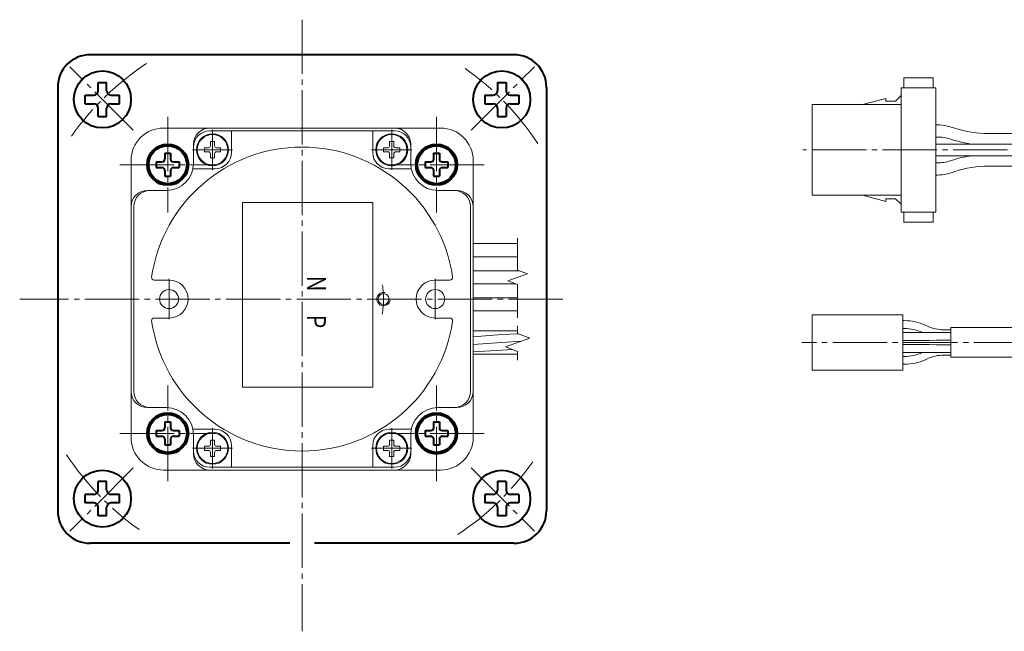
# Model space of a CAD drawing. Units: millimetres. Extents: x 53 to 567, y 23 to 385.
# Drawn here: x 53 to 235, y 150 to 263 of the extents above; entities that cross this region are included whole.
import ezdxf
from ezdxf.enums import TextEntityAlignment as Align

# ---------------------------------------------------------------- set-up
doc = ezdxf.new("R2010")
doc.units = ezdxf.units.MM
doc.linetypes.add('一点鎖線', pattern=[13, 10, -1, 1, -1])
doc.linetypes.add('実線', pattern=[0])
doc.layers.add('作図レイヤ', color=5, linetype='実線', lineweight=20)
doc.layers.add('基準ﾚｲﾔｸﾞﾙｰﾌﾟ_01', color=3, linetype='実線', lineweight=20)
doc.styles.add('FX_VECTOR', font='MONOTXT.SHX', dxfattribs={"bigfont": 'BigFont.shx'})

# ---------------------------------------------------------------- blocks, each defined once
blk = doc.blocks.new('BLKF050')
at = {"color": 0, "linetype": 'ByBlock', "lineweight": -2}
for p, q in [((141.32, 251.38), (142.89, 251.38)), ((141.32, 251.38), (141.32, 249.8)), ((142.89, 251.38), (142.89, 249.8)), ((138.96, 249.01), (138.96, 247.44)), ((138.96, 249.01), (140.53, 249.01)), ((143.68, 249.01), (145.26, 249.01)), ((145.26, 249.01), (145.26, 247.44)), ((138.96, 247.44), (140.53, 247.44)), ((141.32, 246.65), (141.32, 245.08)), ((142.89, 246.65), (142.89, 245.08)), ((143.68, 247.44), (145.26, 247.44)), ((141.32, 245.08), (142.89, 245.08))]:
    blk.add_line(p, q, dxfattribs=at)
blk.add_circle((142.11, 248.23), 5.25, dxfattribs=at)
for centre, start, end in [((140.53, 249.8), 270, 0), ((143.68, 249.8), 180, 270), ((140.53, 246.65), 0, 90), ((143.68, 246.65), 90, 180)]:
    blk.add_arc(centre, 0.787, start, end, dxfattribs=at)
blk = doc.blocks.new('BLKF051')
at = {"color": 0, "linetype": 'ByBlock', "lineweight": -2}
for p, q in [((67.78, 251.38), (69.35, 251.38)), ((67.78, 249.8), (67.78, 251.38)), ((69.35, 249.8), (69.35, 251.38)), ((65.42, 247.44), (65.42, 249.01)), ((65.42, 249.01), (66.99, 249.01)), ((70.14, 249.01), (71.72, 249.01)), ((71.72, 247.44), (71.72, 249.01)), ((65.42, 247.44), (66.99, 247.44)), ((67.78, 245.08), (67.78, 246.65)), ((69.35, 245.08), (69.35, 246.65)), ((70.14, 247.44), (71.72, 247.44)), ((67.78, 245.08), (69.35, 245.08))]:
    blk.add_line(p, q, dxfattribs=at)
blk.add_circle((68.57, 248.23), 5.25, dxfattribs=at)
for centre, start, end in [((66.99, 249.8), 270, 0), ((70.14, 249.8), 180, 270), ((66.99, 246.65), 0, 90), ((70.14, 246.65), 90, 180)]:
    blk.add_arc(centre, 0.787, start, end, dxfattribs=at)
blk = doc.blocks.new('BLKF052')
at = {"color": 0, "linetype": 'ByBlock', "lineweight": -2}
for p, q in [((69.35, 177.84), (67.78, 177.84)), ((67.78, 176.26), (67.78, 177.84)), ((69.35, 176.26), (69.35, 177.84)), ((65.42, 173.9), (65.42, 175.47)), ((66.99, 175.47), (65.42, 175.47)), ((71.72, 175.47), (70.14, 175.47)), ((71.72, 173.9), (71.72, 175.47)), ((66.99, 173.9), (65.42, 173.9)), ((67.78, 171.54), (67.78, 173.11)), ((69.35, 171.54), (69.35, 173.11)), ((71.72, 173.9), (70.14, 173.9)), ((69.35, 171.54), (67.78, 171.54))]:
    blk.add_line(p, q, dxfattribs=at)
blk.add_circle((68.57, 174.69), 5.25, dxfattribs=at)
for centre, start, end in [((66.99, 176.26), 270, 0), ((70.14, 176.26), 180, 270), ((66.99, 173.11), 0, 90), ((70.14, 173.11), 90, 180)]:
    blk.add_arc(centre, 0.787, start, end, dxfattribs=at)
blk = doc.blocks.new('BLKF053')
at = {"color": 0, "linetype": 'ByBlock', "lineweight": -2}
for p, q in [((142.89, 177.84), (141.32, 177.84)), ((141.32, 177.84), (141.32, 176.26)), ((142.89, 177.84), (142.89, 176.26)), ((138.96, 175.47), (138.96, 173.9)), ((140.53, 175.47), (138.96, 175.47)), ((145.26, 175.47), (143.68, 175.47)), ((145.26, 175.47), (145.26, 173.9)), ((140.53, 173.9), (138.96, 173.9)), ((141.32, 173.11), (141.32, 171.54)), ((142.89, 173.11), (142.89, 171.54)), ((145.26, 173.9), (143.68, 173.9)), ((142.89, 171.54), (141.32, 171.54))]:
    blk.add_line(p, q, dxfattribs=at)
blk.add_circle((142.11, 174.69), 5.25, dxfattribs=at)
for centre, start, end in [((140.53, 176.26), 270, 0), ((143.68, 176.26), 180, 270), ((140.53, 173.11), 0, 90), ((143.68, 173.11), 90, 180)]:
    blk.add_arc(centre, 0.787, start, end, dxfattribs=at)
blk = doc.blocks.new('BLKF060')
at = {"color": 0, "linetype": 'ByBlock', "lineweight": -2}
for p, q in [((271.82, 242.96), (270.82, 241.96)), ((271.82, 242.96), (319.32, 242.96)), ((311.82, 229.96), (311.82, 242.96)), ((270.82, 241.96), (270.82, 221.66)), ((270.82, 231.66), (311.82, 231.66)), ((270.82, 224.96), (280.82, 224.96)), ((280.82, 224.96), (280.82, 197.96)), ((270.82, 219.26), (270.82, 216.66)), ((270.82, 214.26), (270.82, 211.66)), ((270.82, 209.26), (270.82, 205.58)), ((270.82, 201.3), (270.82, 180.96)), ((270.82, 197.96), (280.82, 197.96)), ((311.82, 192.96), (311.82, 179.96)), ((270.82, 191.26), (311.82, 191.26)), ((270.82, 180.96), (271.82, 179.96)), ((271.82, 179.96), (319.32, 179.96))]:
    blk.add_line(p, q, dxfattribs=at)
for centre, start, end in [((312.82, 241.96), 90, 180), ((312.82, 180.96), 180, 270)]:
    blk.add_arc(centre, 1, start, end, dxfattribs=at)
blk = doc.blocks.new('BLKF061')
at = {"color": 0, "linetype": 'ByBlock', "lineweight": -2}
for p, q in [((267.12, 241.76), (266.31, 241.76)), ((267.82, 241.91), (267.12, 241.91)), ((267.12, 241.91), (267.12, 236.01)), ((267.12, 236.16), (267.12, 241.76)), ((267.82, 236.01), (267.82, 241.91)), ((267.12, 238.96), (267.82, 239.36)), ((267.12, 238.55), (267.82, 238.96)), ((267.12, 236.16), (266.31, 236.16)), ((267.12, 236.01), (267.82, 236.01))]:
    blk.add_line(p, q, dxfattribs=at)
at = {"color": 7, "linetype": '一点鎖線', "lineweight": -2}
blk.add_line((263.97, 238.96), (269.97, 238.96), dxfattribs=at)
at = {"color": 0, "linetype": 'ByBlock', "lineweight": -2}
for centre, radius, start, end in [((266.31, 240.51), 1.25, 90, 155.5856), ((269.72, 238.96), 5, 155.5856, 204.4144), ((266.31, 237.41), 1.25, 204.4144, 270)]:
    blk.add_arc(centre, radius, start, end, dxfattribs=at)
blk = doc.blocks.new('BLKF062')
at = {"color": 0, "linetype": 'ByBlock', "lineweight": -2}
for p, q in [((267.12, 186.76), (266.31, 186.76)), ((267.12, 186.91), (267.82, 186.91)), ((267.12, 181.01), (267.12, 186.91)), ((267.12, 186.76), (267.12, 181.16)), ((267.82, 186.91), (267.82, 181.01)), ((267.12, 184.36), (267.82, 183.96)), ((267.12, 183.96), (267.82, 183.55)), ((267.12, 181.16), (266.31, 181.16)), ((267.82, 181.01), (267.12, 181.01))]:
    blk.add_line(p, q, dxfattribs=at)
at = {"color": 7, "linetype": '一点鎖線', "lineweight": -2}
blk.add_line((263.97, 183.96), (269.97, 183.96), dxfattribs=at)
at = {"color": 0, "linetype": 'ByBlock', "lineweight": -2}
for centre, radius, start, end in [((266.31, 185.51), 1.25, 90, 155.5856), ((269.72, 183.96), 5, 155.5856, 204.4144), ((266.31, 182.41), 1.25, 204.4144, 270)]:
    blk.add_arc(centre, radius, start, end, dxfattribs=at)
blk = doc.blocks.new('BLKF063')
at = {"color": 0, "linetype": 'ByBlock', "lineweight": -2}
for p, q in [((216.13, 252.24), (216.13, 250.39)), ((216.13, 252.24), (221.53, 252.24)), ((221.53, 252.24), (221.53, 250.39)), ((215.63, 250.39), (215.63, 227.47)), ((215.63, 250.39), (222.03, 250.39)), ((222.03, 250.39), (222.03, 227.47)), ((199.23, 247.28), (199.23, 230.58)), ((199.23, 247.28), (215.63, 247.28)), ((199.23, 230.58), (215.63, 230.58)), ((215.63, 227.47), (222.03, 227.47)), ((216.13, 225.62), (216.13, 227.47)), ((221.53, 225.62), (221.53, 227.47)), ((216.13, 225.62), (221.53, 225.62))]:
    blk.add_line(p, q, dxfattribs=at)
blk = doc.blocks.new('BLKF064')
at = {"color": 0, "linetype": 'ByBlock', "lineweight": -2}
for p, q in [((251.32, 208.88), (251.32, 205.09)), ((251.32, 205.09), (253.57, 204.28)), ((253.57, 204.28), (249.07, 202.64)), ((249.07, 202.64), (251.32, 201.82)), ((251.32, 201.82), (251.32, 198.03))]:
    blk.add_line(p, q, dxfattribs=at)
blk = doc.blocks.new('BLKF065')
at = {"color": 0, "linetype": 'ByBlock', "lineweight": -2}
for p, q in [((212.83, 248.43), (208.54, 247.28)), ((212.83, 248.43), (212.83, 247.93)), ((214.63, 247.93), (215.63, 248.93)), ((212.83, 247.93), (214.63, 247.93)), ((212.83, 229.43), (208.54, 230.58)), ((212.83, 229.43), (212.83, 229.93)), ((212.83, 229.93), (214.63, 229.93)), ((214.63, 229.93), (215.63, 228.93))]:
    blk.add_line(p, q, dxfattribs=at)
blk = doc.blocks.new('BLKF066')
at = {"color": 0, "linetype": 'ByBlock', "lineweight": -2}
for p, q in [((244.97, 208.88), (244.97, 205.09)), ((244.97, 205.09), (247.22, 204.28)), ((247.22, 204.28), (242.72, 202.64)), ((242.72, 202.64), (244.97, 201.82)), ((244.97, 201.82), (244.97, 198.03))]:
    blk.add_line(p, q, dxfattribs=at)
blk = doc.blocks.new('BLKF067')
at = {"color": 0, "linetype": 'ByBlock', "lineweight": -2}
for p, q in [((199.23, 208.56), (215.93, 208.56)), ((199.23, 208.56), (199.23, 198.36)), ((215.93, 208.56), (215.93, 198.36)), ((199.23, 198.36), (215.93, 198.36))]:
    blk.add_line(p, q, dxfattribs=at)
blk = doc.blocks.new('BLKF068')
at = {"color": 0, "linetype": 'ByBlock', "lineweight": -2}
for p, q in [((251.32, 220.88), (251.32, 217.09)), ((253.57, 216.28), (249.07, 214.64)), ((251.32, 217.09), (253.57, 216.28)), ((249.07, 214.64), (251.32, 213.82)), ((251.32, 213.82), (251.32, 210.81))]:
    blk.add_line(p, q, dxfattribs=at)
blk = doc.blocks.new('BLKF069')
at = {"color": 0, "linetype": 'ByBlock', "lineweight": -2}
for p, q in [((244.97, 244.35), (244.97, 240.56)), ((247.22, 239.75), (242.72, 238.11)), ((244.97, 240.56), (247.22, 239.75)), ((242.72, 238.11), (244.97, 237.29)), ((244.97, 237.29), (244.97, 234.28))]:
    blk.add_line(p, q, dxfattribs=at)
blk = doc.blocks.new('BLKF070')
at = {"color": 0, "linetype": 'ByBlock', "lineweight": -2}
for p, q in [((244.97, 205.62), (240.62, 205.62)), ((244.97, 205.15), (240.62, 204.9)), ((246.04, 203.85), (240.62, 203.46)), ((243.8, 202.25), (240.62, 202.02)), ((244.97, 201.35), (240.62, 201.3)), ((244.97, 201.3), (240.62, 201.3))]:
    blk.add_line(p, q, dxfattribs=at)
blk = doc.blocks.new('BLKF071')
at = {"color": 0, "linetype": 'ByBlock', "lineweight": -2}
for p, q in [((273.82, 205.62), (254.21, 205.62)), ((260.75, 205.28), (254.21, 204.9)), ((264.02, 205.42), (260.75, 205.28)), ((267.29, 205.53), (264.02, 205.42)), ((273.82, 205.62), (267.29, 205.53)), ((275.01, 204.98), (267.29, 204.43)), ((260.75, 203.93), (254.21, 203.46)), ((264.02, 204.18), (260.75, 203.93)), ((267.29, 204.43), (264.02, 204.18)), ((275.12, 203.55), (267.29, 202.99)), ((260.75, 202.49), (254.21, 202.02)), ((260.75, 201.38), (254.21, 201.3)), ((273.82, 201.3), (254.21, 201.3)), ((264.02, 202.74), (260.75, 202.49)), ((264.02, 201.49), (260.75, 201.38)), ((267.29, 202.99), (264.02, 202.74)), ((267.29, 201.63), (264.02, 201.49)), ((275.12, 202.09), (267.29, 201.63))]:
    blk.add_line(p, q, dxfattribs=at)
blk = doc.blocks.new('BLKF072')
at = {"color": 0, "linetype": 'ByBlock', "lineweight": -2}
for p, q in [((254.21, 205.62), (251.32, 205.62)), ((254.21, 205.62), (251.32, 205.58)), ((254.21, 204.9), (252.25, 204.76)), ((254.21, 203.46), (250.6, 203.2)), ((254.21, 202.02), (251.25, 201.84)), ((254.21, 201.3), (251.32, 201.3))]:
    blk.add_line(p, q, dxfattribs=at)
blk = doc.blocks.new('BLKF059')
at = {"color": 0, "linetype": 'ByBlock', "lineweight": -2}
for p, q in [((225.54, 242.91), (225.06, 243.07)), ((319.82, 242.46), (319.32, 242.96)), ((222.26, 241.31), (222.03, 241.31)), ((244.97, 241.93), (231.73, 241.93)), ((264.32, 242.46), (270.32, 242.46)), ((264.32, 220.12), (264.32, 242.46)), ((267.82, 235.46), (267.82, 242.46)), ((270.82, 241.96), (270.32, 242.46)), ((270.32, 242.46), (270.32, 221.66)), ((319.82, 242.46), (319.82, 180.46)), ((246.53, 240), (222.03, 240)), ((224.88, 240.87), (224.73, 240.92)), ((261.82, 239.46), (264.32, 239.46)), ((243.41, 237.86), (222.03, 237.86)), ((260.82, 238.46), (260.82, 218.74)), ((222.26, 236.54), (222.03, 236.54)), ((224.88, 236.98), (224.73, 236.93)), ((244.97, 235.93), (231.73, 235.93)), ((225.54, 234.95), (225.06, 234.79)), ((264.32, 235.46), (267.82, 235.46)), ((264.32, 231.46), (270.82, 231.46)), ((273.82, 221.66), (270.04, 221.66)), ((266.25, 220.91), (261.64, 219.02)), ((258.76, 218.46), (251.32, 218.46)), ((267.16, 218.69), (262.55, 216.8)), ((273.82, 219.26), (270.04, 219.26)), ((270.32, 219.26), (270.32, 216.66)), ((270.32, 219.26), (270.32, 216.66)), ((273.82, 216.66), (252.52, 216.66)), ((264.32, 216.66), (264.32, 217.53)), ((273.82, 214.26), (250.11, 214.26)), ((267.16, 212.22), (262.55, 214.11)), ((264.32, 213.39), (264.32, 214.26)), ((270.32, 214.26), (270.32, 211.66)), ((270.32, 214.26), (270.32, 211.66)), ((258.76, 212.46), (251.32, 212.46)), ((260.82, 212.17), (260.82, 205.62)), ((266.25, 210), (261.64, 211.89)), ((264.32, 205.62), (264.32, 210.79)), ((273.82, 211.66), (270.04, 211.66)), ((273.82, 209.26), (270.04, 209.26)), ((270.32, 209.26), (270.32, 205.62)), ((216.23, 207.48), (215.93, 207.48)), ((260.82, 207.96), (264.32, 207.96)), ((216.23, 206.04), (215.93, 206.04)), ((220.78, 205.28), (215.93, 205.28)), ((220.51, 206.44), (220.1, 206.63)), ((221.9, 205.32), (220.78, 205.28)), ((221.9, 205.32), (224.77, 205.32)), ((223.44, 205.8), (224.77, 205.8)), ((224.77, 206.2), (224.77, 200.72)), ((224.77, 206.2), (240.62, 206.2)), ((240.62, 206.2), (240.62, 200.72)), ((220.78, 203.84), (215.93, 203.84)), ((220.78, 203.08), (215.93, 203.08)), ((222.08, 203.88), (220.78, 203.84)), ((222.08, 203.03), (220.78, 203.08)), ((222.08, 203.88), (224.77, 203.88)), ((220.78, 201.64), (215.93, 201.64)), ((221.9, 201.59), (220.78, 201.64)), ((221.9, 201.59), (224.77, 201.59)), ((222.08, 203.03), (224.77, 203.03)), ((260.82, 201.3), (260.82, 184.46)), ((264.32, 180.46), (264.32, 201.3)), ((270.32, 201.3), (270.32, 180.46)), ((216.23, 200.88), (215.93, 200.88)), ((216.23, 199.44), (215.93, 199.44)), ((220.51, 200.47), (220.1, 200.28)), ((223.44, 201.12), (224.77, 201.12)), ((224.77, 200.72), (240.62, 200.72)), ((264.32, 191.46), (270.82, 191.46)), ((264.32, 187.46), (267.82, 187.46)), ((267.82, 187.46), (267.82, 180.46)), ((261.82, 183.46), (264.32, 183.46)), ((264.32, 180.46), (270.32, 180.46)), ((270.82, 180.96), (270.32, 180.46)), ((319.32, 179.96), (319.82, 180.46))]:
    blk.add_line(p, q, dxfattribs=at)
at = {"color": 7, "linetype": '一点鎖線', "lineweight": -2}
for p, q in [((248.24, 238.93), (197.56, 238.93)), ((252.57, 231.43), (247.68, 222.96)), ((276.27, 220.46), (269.21, 220.46)), ((276.27, 215.46), (252.01, 215.46)), ((276.41, 210.46), (268.14, 210.46)), ((278.04, 203.46), (197.37, 203.46))]:
    blk.add_line(p, q, dxfattribs=at)
at = {"color": 0, "linetype": 'ByBlock', "lineweight": -2}
for centre, radius, start, end in [((221.92, 233.42), 10.14, 71.9903, 89.396), ((222.26, 233.31), 8, 71.9903, 90), ((231.73, 261.93), 20, 251.9903, 270), ((231.73, 261.93), 22.14, 251.9903, 262.1023), ((261.82, 238.46), 1, 90, 180), ((231.73, 215.93), 22.14, 97.8977, 108.0097), ((222.26, 244.54), 8, 270, 288.0097), ((231.73, 215.93), 20, 90, 108.0097), ((221.92, 244.43), 10.14, 270.604, 288.0097), ((270.04, 211.66), 10, 90, 112.2627), ((273.82, 220.46), 1.2, 270, 90), ((258.76, 226.06), 7.6, 270, 292.2627), ((270.04, 211.66), 7.6, 90, 112.2627), ((258.76, 226.06), 10, 289.9484, 292.2627), ((273.82, 215.46), 1.2, 270, 90), ((258.76, 204.86), 10, 67.7373, 70.0516), ((258.76, 204.86), 7.6, 67.7373, 90), ((270.04, 219.26), 7.6, 247.7373, 270), ((273.82, 210.46), 1.2, 270, 90), ((270.04, 219.26), 10, 247.7373, 270), ((216.23, 198.24), 9.24, 65.2663, 90), ((216.23, 198.04), 8, 65.2663, 90), ((223.44, 212.8), 7, 245.2663, 270), ((273.82, 204.9), 0.72, 4.1114, 90), ((275.06, 204.27), 0.718, 274.1114, 94.1114), ((275.07, 202.82), 0.727, 273.3535, 94.1114), ((216.23, 208.88), 8, 270, 294.7337), ((273.82, 202.02), 0.72, 270, 3.3535), ((216.23, 208.68), 9.24, 270, 294.7337), ((223.44, 194.12), 7, 90, 114.7337), ((261.82, 184.46), 1, 180, 270)]:
    blk.add_arc(centre, radius, start, end, dxfattribs=at)
at = {"color": 7, "linetype": '一点鎖線', "lineweight": -2}
for centre, start, end in [((248.24, 233.93), 330, 90), ((252.01, 220.46), 150, 270)]:
    blk.add_arc(centre, 5, start, end, dxfattribs=at)
at = {"color": 0, "linetype": 'ByBlock', "lineweight": -2}
for name in ['BLKF063', 'BLKF065', 'BLKF061', 'BLKF067', 'BLKF070', 'BLKF072', 'BLKF071', 'BLKF062']:
    blk.add_blockref(name, (0, 0), dxfattribs=at)
at = {"color": 7, "linetype": 'ByBlock', "lineweight": -2}
for name in ['BLKF069', 'BLKF068', 'BLKF066', 'BLKF064']:
    blk.add_blockref(name, (0, 0), dxfattribs=at)
at = {"color": 0, "linetype": 'ByBlock', "lineweight": 40}
blk.add_blockref('BLKF060', (0, 0), dxfattribs=at)
blk = doc.blocks.new('BLKF086')
at = {"color": 0, "linetype": 'ByBlock', "lineweight": -2}
for p, q in [((129.56, 238.31), (130.61, 238.31)), ((129.56, 238.31), (129.56, 237.26)), ((130.61, 238.31), (130.61, 237.26)), ((127.99, 236.73), (127.99, 235.68)), ((127.99, 236.73), (129.04, 236.73)), ((131.14, 236.73), (132.19, 236.73)), ((132.19, 236.73), (132.19, 235.68)), ((127.99, 235.68), (129.04, 235.68)), ((129.56, 235.16), (129.56, 234.11)), ((129.56, 234.11), (130.61, 234.11)), ((130.61, 235.16), (130.61, 234.11)), ((131.14, 235.68), (132.19, 235.68))]:
    blk.add_line(p, q, dxfattribs=at)
for radius in [3.8, 3.5]:
    blk.add_circle((130.09, 236.21), radius, dxfattribs=at)
for centre, start, end in [((129.04, 237.26), 270, 0), ((131.14, 237.26), 180, 270), ((129.04, 235.16), 0, 90), ((131.14, 235.16), 90, 180)]:
    blk.add_arc(centre, 0.525, start, end, dxfattribs=at)
blk = doc.blocks.new('BLKF087')
at = {"color": 0, "linetype": 'ByBlock', "lineweight": -2}
for p, q in [((80.06, 238.31), (81.11, 238.31)), ((80.06, 238.31), (80.06, 237.26)), ((81.11, 238.31), (81.11, 237.26)), ((78.49, 236.73), (78.49, 235.68)), ((78.49, 236.73), (79.54, 236.73)), ((81.64, 236.73), (82.69, 236.73)), ((82.69, 236.73), (82.69, 235.68)), ((78.49, 235.68), (79.54, 235.68)), ((80.06, 235.16), (80.06, 234.11)), ((80.06, 234.11), (81.11, 234.11)), ((81.11, 235.16), (81.11, 234.11)), ((81.64, 235.68), (82.69, 235.68))]:
    blk.add_line(p, q, dxfattribs=at)
for radius in [3.8, 3.5]:
    blk.add_circle((80.59, 236.21), radius, dxfattribs=at)
for centre, start, end in [((79.54, 237.26), 270, 0), ((81.64, 237.26), 180, 270), ((79.54, 235.16), 0, 90), ((81.64, 235.16), 90, 180)]:
    blk.add_arc(centre, 0.525, start, end, dxfattribs=at)
blk = doc.blocks.new('BLKF088')
at = {"color": 0, "linetype": 'ByBlock', "lineweight": -2}
for p, q in [((80.06, 188.81), (81.11, 188.81)), ((80.06, 188.81), (80.06, 187.76)), ((81.11, 188.81), (81.11, 187.76)), ((78.49, 187.23), (78.49, 186.18)), ((78.49, 187.23), (79.54, 187.23)), ((81.64, 187.23), (82.69, 187.23)), ((82.69, 187.23), (82.69, 186.18)), ((78.49, 186.18), (79.54, 186.18)), ((80.06, 185.66), (80.06, 184.61)), ((81.11, 185.66), (81.11, 184.61)), ((81.64, 186.18), (82.69, 186.18)), ((80.06, 184.61), (81.11, 184.61))]:
    blk.add_line(p, q, dxfattribs=at)
for radius in [3.8, 3.5]:
    blk.add_circle((80.59, 186.71), radius, dxfattribs=at)
for centre, start, end in [((79.54, 187.76), 270, 0), ((81.64, 187.76), 180, 270), ((79.54, 185.66), 0, 90), ((81.64, 185.66), 90, 180)]:
    blk.add_arc(centre, 0.525, start, end, dxfattribs=at)
blk = doc.blocks.new('BLKF089')
at = {"color": 0, "linetype": 'ByBlock', "lineweight": -2}
for p, q in [((129.56, 188.81), (130.61, 188.81)), ((129.56, 188.81), (129.56, 187.76)), ((130.61, 188.81), (130.61, 187.76)), ((127.99, 187.23), (127.99, 186.18)), ((127.99, 187.23), (129.04, 187.23)), ((131.14, 187.23), (132.19, 187.23)), ((132.19, 187.23), (132.19, 186.18)), ((127.99, 186.18), (129.04, 186.18)), ((129.56, 185.66), (129.56, 184.61)), ((130.61, 185.66), (130.61, 184.61)), ((131.14, 186.18), (132.19, 186.18)), ((129.56, 184.61), (130.61, 184.61))]:
    blk.add_line(p, q, dxfattribs=at)
for radius in [3.8, 3.5]:
    blk.add_circle((130.09, 186.71), radius, dxfattribs=at)
for centre, start, end in [((129.04, 187.76), 270, 0), ((131.14, 187.76), 180, 270), ((129.04, 185.66), 0, 90), ((131.14, 185.66), 90, 180)]:
    blk.add_arc(centre, 0.525, start, end, dxfattribs=at)
blk = doc.blocks.new('BLKF091')
at = {"color": 7, "linetype": '一点鎖線', "lineweight": -2}
for p, q in [((121.84, 187.66), (121.84, 180.26)), ((125.54, 183.96), (118.14, 183.96))]:
    blk.add_line(p, q, dxfattribs=at)
at = {"color": 0, "linetype": 'ByBlock', "lineweight": -2}
for p, q in [((122.21, 185.46), (121.46, 185.46)), ((121.46, 185.46), (121.46, 184.71)), ((122.21, 185.46), (122.21, 184.71)), ((120.34, 184.33), (120.34, 183.58)), ((121.09, 184.33), (120.34, 184.33)), ((121.09, 183.58), (120.34, 183.58)), ((121.46, 183.21), (121.46, 182.46)), ((122.21, 183.21), (122.21, 182.46)), ((123.34, 184.33), (122.59, 184.33)), ((123.34, 183.58), (122.59, 183.58)), ((123.34, 184.33), (123.34, 183.58)), ((122.21, 182.46), (121.46, 182.46))]:
    blk.add_line(p, q, dxfattribs=at)
for radius in [2.95, 2.8]:
    blk.add_circle((121.84, 183.96), radius, dxfattribs=at)
for centre, start, end in [((121.09, 184.71), 270, 0), ((121.09, 183.21), 0, 90), ((122.59, 184.71), 180, 270), ((122.59, 183.21), 90, 180)]:
    blk.add_arc(centre, 0.375, start, end, dxfattribs=at)
blk = doc.blocks.new('BLKF092')
at = {"color": 7, "linetype": '一点鎖線', "lineweight": -2}
for p, q in [((88.84, 187.66), (88.84, 180.26)), ((85.14, 183.96), (92.54, 183.96))]:
    blk.add_line(p, q, dxfattribs=at)
at = {"color": 0, "linetype": 'ByBlock', "lineweight": -2}
for p, q in [((88.46, 185.46), (89.21, 185.46)), ((88.46, 185.46), (88.46, 184.71)), ((89.21, 185.46), (89.21, 184.71)), ((87.34, 184.33), (87.34, 183.58)), ((87.34, 184.33), (88.09, 184.33)), ((87.34, 183.58), (88.09, 183.58)), ((88.46, 183.21), (88.46, 182.46)), ((89.21, 183.21), (89.21, 182.46)), ((89.59, 184.33), (90.34, 184.33)), ((89.59, 183.58), (90.34, 183.58)), ((90.34, 184.33), (90.34, 183.58)), ((88.46, 182.46), (89.21, 182.46))]:
    blk.add_line(p, q, dxfattribs=at)
for radius in [2.95, 2.8]:
    blk.add_circle((88.84, 183.96), radius, dxfattribs=at)
for centre, start, end in [((88.09, 184.71), 270, 0), ((88.09, 183.21), 0, 90), ((89.59, 184.71), 180, 270), ((89.59, 183.21), 90, 180)]:
    blk.add_arc(centre, 0.375, start, end, dxfattribs=at)
blk = doc.blocks.new('BLKF093')
at = {"color": 7, "linetype": '一点鎖線', "lineweight": -2}
for p, q in [((121.84, 235.26), (121.84, 242.66)), ((125.54, 238.96), (118.14, 238.96))]:
    blk.add_line(p, q, dxfattribs=at)
at = {"color": 0, "linetype": 'ByBlock', "lineweight": -2}
for p, q in [((120.34, 238.58), (120.34, 239.33)), ((121.09, 239.33), (120.34, 239.33)), ((122.21, 240.46), (121.46, 240.46)), ((121.46, 239.71), (121.46, 240.46)), ((122.21, 239.71), (122.21, 240.46)), ((123.34, 239.33), (122.59, 239.33)), ((123.34, 238.58), (123.34, 239.33)), ((121.09, 238.58), (120.34, 238.58)), ((121.46, 237.46), (121.46, 238.21)), ((122.21, 237.46), (122.21, 238.21)), ((123.34, 238.58), (122.59, 238.58)), ((122.21, 237.46), (121.46, 237.46))]:
    blk.add_line(p, q, dxfattribs=at)
for radius in [2.95, 2.8]:
    blk.add_circle((121.84, 238.96), radius, dxfattribs=at)
for centre, start, end in [((121.09, 239.71), 270, 0), ((122.59, 239.71), 180, 270), ((121.09, 238.21), 0, 90), ((122.59, 238.21), 90, 180)]:
    blk.add_arc(centre, 0.375, start, end, dxfattribs=at)
blk = doc.blocks.new('BLKF094')
at = {"color": 7, "linetype": '一点鎖線', "lineweight": -2}
for p, q in [((88.84, 235.26), (88.84, 242.66)), ((85.14, 238.96), (92.54, 238.96))]:
    blk.add_line(p, q, dxfattribs=at)
at = {"color": 0, "linetype": 'ByBlock', "lineweight": -2}
for p, q in [((87.34, 238.58), (87.34, 239.33)), ((87.34, 239.33), (88.09, 239.33)), ((88.46, 240.46), (89.21, 240.46)), ((88.46, 239.71), (88.46, 240.46)), ((89.21, 239.71), (89.21, 240.46)), ((89.59, 239.33), (90.34, 239.33)), ((90.34, 238.58), (90.34, 239.33)), ((87.34, 238.58), (88.09, 238.58)), ((88.46, 237.46), (88.46, 238.21)), ((89.21, 237.46), (89.21, 238.21)), ((89.59, 238.58), (90.34, 238.58)), ((88.46, 237.46), (89.21, 237.46))]:
    blk.add_line(p, q, dxfattribs=at)
for radius in [2.95, 2.8]:
    blk.add_circle((88.84, 238.96), radius, dxfattribs=at)
for centre, start, end in [((88.09, 239.71), 270, 0), ((89.59, 239.71), 180, 270), ((88.09, 238.21), 0, 90), ((89.59, 238.21), 90, 180)]:
    blk.add_arc(centre, 0.375, start, end, dxfattribs=at)
blk = doc.blocks.new('BLKF095')
at = {"color": 0, "linetype": 'ByBlock', "lineweight": -2}
blk.add_line((129.84, 215.16), (129.84, 207.76), dxfattribs=at)
blk = doc.blocks.new('BLKF096')
at = {"color": 0, "linetype": 'ByBlock', "lineweight": -2}
blk.add_line((80.84, 215.16), (80.84, 207.76), dxfattribs=at)
blk = doc.blocks.new('BLKF097')
at = {"color": 0, "linetype": 'ByBlock', "lineweight": -2}
for p, q in [((145.03, 216.77), (145.03, 222.68)), ((143.23, 214.8), (146.83, 216.11)), ((146.83, 216.11), (145.03, 216.77)), ((145.03, 214.15), (143.23, 214.8)), ((145.03, 208), (145.03, 214.15))]:
    blk.add_line(p, q, dxfattribs=at)
blk = doc.blocks.new('BLKF098')
at = {"color": 0, "linetype": 'ByBlock', "lineweight": -2}
for p, q in [((145.03, 206.53), (145.03, 205.09)), ((145.03, 205.09), (147.28, 204.28)), ((147.28, 204.28), (142.78, 202.64)), ((142.78, 202.64), (145.03, 201.82)), ((145.03, 201.82), (145.03, 200.22))]:
    blk.add_line(p, q, dxfattribs=at)
blk = doc.blocks.new('BLKF099')
at = {"color": 0, "linetype": 'ByBlock', "lineweight": -2}
for p, q in [((136.84, 205.62), (142.14, 205.62)), ((136.84, 205.55), (142.14, 205.62)), ((136.84, 204.52), (142.14, 204.9)), ((136.84, 203.08), (142.14, 203.46)), ((136.84, 201.71), (142.14, 202.02)), ((136.84, 201.3), (142.14, 201.3))]:
    blk.add_line(p, q, dxfattribs=at)
blk = doc.blocks.new('BLKF100')
at = {"color": 0, "linetype": 'ByBlock', "lineweight": -2}
for p, q in [((142.14, 205.62), (145.03, 205.62)), ((142.14, 204.9), (145.1, 205.07)), ((142.14, 203.46), (145.74, 203.72)), ((142.14, 202.02), (144.1, 202.16)), ((142.14, 201.3), (145.03, 201.34)), ((142.14, 201.3), (145.03, 201.3))]:
    blk.add_line(p, q, dxfattribs=at)
blk = doc.blocks.new('BLKF101')
at = {"color": 0, "linetype": 'ByBlock', "lineweight": -2}
blk.add_circle((120.34, 211.46), 1, dxfattribs=at)
at = {"color": 7, "linetype": 'ByBlock', "lineweight": -2}
blk.add_arc((120.34, 211.46), 1.25, 80, 350, dxfattribs=at)
blk = doc.blocks.new('BLKF090')
at = {"color": 0, "linetype": 'ByBlock', "lineweight": -2}
for p, q in [((79.84, 242.96), (130.84, 242.96)), ((88.34, 242.46), (122.34, 242.46)), ((92.34, 238.46), (92.34, 242.46)), ((118.34, 238.46), (118.34, 242.46)), ((85.34, 239.96), (85.34, 236.46)), ((85.34, 239.46), (85.34, 236.46)), ((125.34, 239.96), (125.34, 236.46)), ((125.34, 239.46), (125.34, 236.46)), ((73.84, 185.96), (73.84, 236.96)), ((136.84, 185.96), (136.84, 236.96)), ((85.24, 235.46), (89.34, 235.46)), ((121.34, 235.46), (125.44, 235.46)), ((76.84, 231.46), (80.34, 231.46)), ((77.34, 231.46), (80.34, 231.46)), ((133.84, 231.46), (130.34, 231.46)), ((130.34, 231.46), (133.34, 231.46)), ((74.34, 228.46), (74.34, 194.46)), ((94.34, 195.23), (94.34, 229.23)), ((118.34, 229.23), (94.34, 229.23)), ((118.34, 195.23), (118.34, 229.23)), ((136.34, 228.46), (136.34, 194.46)), ((145.03, 221.66), (136.84, 221.66)), ((145.03, 219.26), (136.84, 219.26)), ((145.33, 216.66), (136.84, 216.66)), ((80.84, 214.96), (78.13, 214.96)), ((129.84, 214.96), (132.54, 214.96)), ((144.73, 214.26), (136.84, 214.26)), ((145.03, 211.66), (136.84, 211.66)), ((145.03, 209.26), (136.84, 209.26)), ((80.84, 207.96), (78.13, 207.96)), ((129.84, 207.96), (132.54, 207.96)), ((118.34, 195.23), (94.34, 195.23)), ((76.84, 191.46), (80.34, 191.46)), ((77.34, 191.46), (80.34, 191.46)), ((133.84, 191.46), (130.34, 191.46)), ((130.34, 191.46), (133.34, 191.46)), ((85.24, 187.46), (89.34, 187.46)), ((121.34, 187.46), (125.44, 187.46)), ((85.34, 182.96), (85.34, 186.46)), ((85.34, 183.46), (85.34, 186.46)), ((125.34, 182.96), (125.34, 186.46)), ((125.34, 183.46), (125.34, 186.46)), ((92.34, 180.46), (92.34, 184.46)), ((118.34, 180.46), (118.34, 184.46)), ((79.84, 179.96), (130.84, 179.96)), ((88.34, 180.46), (122.34, 180.46))]:
    blk.add_line(p, q, dxfattribs=at)
for centre in [(80.84, 211.46), (129.84, 211.46)]:
    blk.add_circle(centre, 1.75, dxfattribs=at)
for centre, radius, start, end in [((79.84, 236.96), 6, 90, 180), ((88.34, 239.96), 3, 90, 180), ((122.34, 239.96), 3, 360, 90), ((130.84, 236.96), 6, 0, 90), ((88.34, 239.46), 3, 90, 180), ((122.34, 239.46), 3, 0, 90), ((105.34, 211.46), 28, 8.3636, 171.6364), ((89.34, 238.46), 3, 270, 0), ((121.34, 238.46), 3, 180, 270), ((80.34, 236.46), 5, 270, 0), ((80.34, 236.46), 5, 270, 0), ((130.34, 236.46), 5, 180, 270), ((130.34, 236.46), 5, 180, 270), ((76.84, 228.46), 3, 90, 180), ((77.34, 228.46), 3, 90, 180), ((133.34, 228.46), 3, 0, 90), ((133.84, 228.46), 3, 0, 90), ((78.13, 215.46), 0.5, 171.6364, 270), ((80.84, 211.46), 3.5, 270, 90), ((129.84, 211.46), 3.5, 90, 270), ((132.54, 215.46), 0.5, 270, 8.3636), ((78.13, 207.46), 0.5, 90, 188.3636), ((105.34, 211.46), 28, 188.3636, 351.6364), ((132.54, 207.46), 0.5, 351.6364, 90), ((76.84, 194.46), 3, 180, 270), ((77.34, 194.46), 3, 180, 270), ((133.34, 194.46), 3, 270, 0), ((133.84, 194.46), 3, 270, 0), ((80.34, 186.46), 5, 360, 90), ((80.34, 186.46), 5, 360, 90), ((130.34, 186.46), 5, 90, 180), ((130.34, 186.46), 5, 90, 180), ((89.34, 184.46), 3, 0, 90), ((121.34, 184.46), 3, 90, 180), ((79.84, 185.96), 6, 180, 270), ((130.84, 185.96), 6, 270, 0), ((88.34, 183.46), 3, 180, 270), ((122.34, 183.46), 3, 270, 0), ((88.34, 182.96), 3, 180, 270), ((122.34, 182.96), 3, 270, 0)]:
    blk.add_arc(centre, radius, start, end, dxfattribs=at)
at = {"color": 7, "linetype": '一点鎖線', "lineweight": -2}
blk.add_arc((105.34, 211.46), 15, 349.2936, 9.7332, dxfattribs=at)
at = {"color": 0, "linetype": 'ByBlock', "lineweight": -2}
for name in ['BLKF094', 'BLKF093', 'BLKF101', 'BLKF099', 'BLKF100', 'BLKF092', 'BLKF091']:
    blk.add_blockref(name, (0, 0), dxfattribs=at)
at = {"color": 7, "linetype": 'ByBlock', "lineweight": -2}
for name in ['BLKF097', 'BLKF098']:
    blk.add_blockref(name, (0, 0), dxfattribs=at)
at = {"color": 7, "linetype": '一点鎖線', "lineweight": -2}
for name in ['BLKF096', 'BLKF095']:
    blk.add_blockref(name, (0, 0), dxfattribs=at)
at = {"color": 7, "linetype": 'ByBlock', "lineweight": -2, "style": 'FX_VECTOR', "oblique": 10, "width": 1.235294}
blk.add_text('Ｎ\u3000Ｐ', height=3.5, rotation=270, dxfattribs=at).set_placement((106.21, 216.06), (106.21, 205.56), align=Align.FIT)

msp = doc.modelspace()

# ---------------------------------------------------------------- linework, layer by layer
at = {"layer": '基準ﾚｲﾔｸﾞﾙｰﾌﾟ_01', "color": 7, "linetype": '一点鎖線'}
for p, q in [((105.34, 262.92), (105.34, 150.25)), ((74.22, 242.57), (62.56, 254.24)), ((136.45, 242.57), (148.12, 254.24)), ((80.59, 245.01), (80.59, 227.41)), ((130.09, 245.01), (130.09, 227.41)), ((71.79, 236.21), (89.39, 236.21)), ((138.89, 236.21), (121.29, 236.21)), ((153.34, 211.46), (53.34, 211.46)), ((80.59, 177.91), (80.59, 195.51)), ((130.09, 177.91), (130.09, 195.51)), ((71.79, 186.71), (89.39, 186.71)), ((138.89, 186.71), (121.29, 186.71)), ((74.22, 180.34), (62.56, 168.68)), ((136.45, 180.34), (148.12, 168.68))]:
    msp.add_line(p, q, dxfattribs=at)
at = {"layer": '基準ﾚｲﾔｸﾞﾙｰﾌﾟ_01', "lineweight": 40}
for p, q in [((144.34, 256.46), (66.34, 256.46)), ((60.34, 250.46), (60.34, 172.46)), ((150.34, 250.46), (150.34, 172.46)), ((103.05, 166.46), (66.34, 166.46)), ((144.34, 166.46), (107.62, 166.46))]:
    msp.add_line(p, q, dxfattribs=at)
for centre, start, end in [((66.34, 250.46), 90, 180), ((144.34, 250.46), 0, 90), ((66.34, 172.46), 180, 270), ((144.34, 172.46), 270, 0)]:
    msp.add_arc(centre, 6, start, end, dxfattribs=at)
at = {"layer": '基準ﾚｲﾔｸﾞﾙｰﾌﾟ_01', "color": 7, "linetype": '一点鎖線'}
for start, end in [(123.4718, 144.7643), (33.4718, 54.7643), (213.4718, 234.7643), (303.4718, 324.7643)]:
    msp.add_arc((105.34, 211.46), 52, start, end, dxfattribs=at)

# ---------------------------------------------------------------- block references
at = {"layer": '作図レイヤ', "color": 3}
msp.add_blockref('BLKF090', (0, 0), dxfattribs=at)
at = {"layer": '基準ﾚｲﾔｸﾞﾙｰﾌﾟ_01', "lineweight": 40}
for name in ['BLKF051', 'BLKF050', 'BLKF087', 'BLKF086', 'BLKF088', 'BLKF089', 'BLKF052', 'BLKF053']:
    msp.add_blockref(name, (0, 0), dxfattribs=at)
at = {"layer": '基準ﾚｲﾔｸﾞﾙｰﾌﾟ_01'}
msp.add_blockref('BLKF059', (0, 0), dxfattribs=at)

doc.saveas('drawing.dxf')
